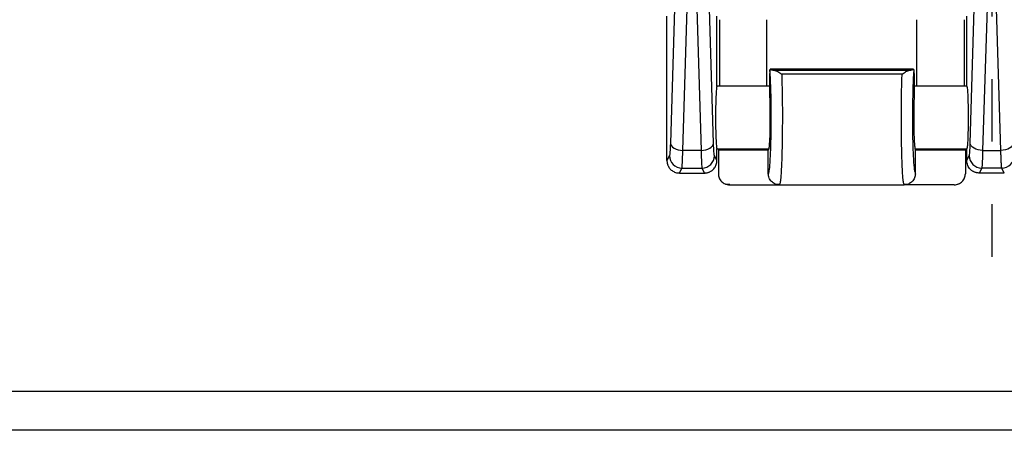
# Model space of a CAD drawing. Extents: x 0.3 to 16.8, y 0.3 to 10.8.
# Drawn here: x 13.5 to 15.1, y 0.3 to 0.9 of the extents above; entities that cross this region are included whole.
import ezdxf

# ---------------------------------------------------------------- set-up
doc = ezdxf.new("R2010")
doc.units = 0
doc.header["$MEASUREMENT"] = 0
doc.linetypes.add('CENTERX2', pattern=[0.8, 0.5, -0.1, 0.1, -0.1])
doc.layers.get('0').update_dxf_attribs({"linetype": 'CONTINUOUS'})
doc.layers.add('LAYER0', color=7, linetype='CONTINUOUS')

msp = doc.modelspace()

# ---------------------------------------------------------------- linework, layer by layer
at = {"color": 7, "linetype": 'CONTINUOUS'}
for p, q in [((14.5897, 1.0783), (14.579, 0.7265)), ((14.5989, 0.715), (14.6103, 1.0847)), ((14.6168, 1.0847), (14.6281, 0.715)), ((14.6481, 0.7265), (14.6374, 1.0754)), ((15.059, 0.7265), (15.0696, 1.0754)), ((15.0903, 1.0847), (15.0789, 0.715)), ((15.1081, 0.715), (15.0968, 1.0847)), ((14.5735, 0.8367), (14.5735, 0.93)), ((14.6535, 0.8367), (14.6535, 0.93)), ((15.0535, 0.8367), (15.0535, 0.93)), ((14.6579, 0.9243), (14.6579, 0.8178)), ((14.7336, 0.8178), (14.7336, 0.9243)), ((14.9735, 0.8178), (14.9735, 0.9243)), ((15.0492, 0.9243), (15.0492, 0.8178)), ((14.5735, 0.6989), (14.5735, 0.8367)), ((14.6535, 0.8178), (14.6535, 0.8367)), ((14.7384, 0.843), (14.7379, 0.8339)), ((14.9684, 0.845), (14.7387, 0.845)), ((14.745, 0.8434), (14.962, 0.8434)), ((14.9499, 0.8372), (14.7572, 0.8372)), ((14.9687, 0.843), (14.9692, 0.8339)), ((15.0535, 0.8178), (15.0535, 0.8367)), ((14.7379, 0.8339), (14.7379, 0.8)), ((14.9692, 0.8339), (14.9692, 0.8)), ((14.7379, 0.8178), (14.6535, 0.8178)), ((15.0535, 0.8178), (14.9692, 0.8178)), ((14.6281, 0.715), (14.5989, 0.715)), ((14.6535, 0.7178), (14.7365, 0.7178)), ((14.6535, 0.6989), (14.6535, 0.7178)), ((14.7358, 0.7155), (14.6558, 0.7155)), ((14.6558, 0.7155), (14.6558, 0.6778)), ((14.736, 0.7157), (14.7358, 0.7153)), ((14.7358, 0.7153), (14.7358, 0.7155)), ((14.7358, 0.6778), (14.7358, 0.7153)), ((14.9706, 0.7178), (15.0535, 0.7178)), ((14.9711, 0.7157), (14.9713, 0.7153)), ((14.9713, 0.7153), (14.9713, 0.7155)), ((15.0513, 0.7155), (14.9713, 0.7155)), ((14.9713, 0.6778), (14.9713, 0.7153)), ((15.0513, 0.7155), (15.0513, 0.6778)), ((15.0535, 0.6989), (15.0535, 0.7178)), ((15.0789, 0.715), (15.1081, 0.715)), ((14.5775, 0.7068), (14.5735, 0.6989)), ((14.5735, 0.6989), (14.5735, 0.6989)), ((14.6535, 0.6989), (14.6496, 0.7068)), ((14.6535, 0.6989), (14.6535, 0.6989)), ((15.0535, 0.6989), (15.0575, 0.7068)), ((15.0535, 0.6989), (15.0535, 0.6989)), ((14.5935, 0.6789), (14.5975, 0.6869)), ((14.5935, 0.6789), (14.5935, 0.6789)), ((14.5935, 0.6789), (14.6336, 0.6789)), ((14.5975, 0.6869), (14.6296, 0.6869)), ((14.6296, 0.6869), (14.6336, 0.6789)), ((14.6336, 0.6789), (14.6336, 0.6789)), ((15.0775, 0.6869), (15.0735, 0.6789)), ((15.0735, 0.6789), (15.0735, 0.6789)), ((15.1136, 0.6789), (15.0735, 0.6789)), ((15.1096, 0.6869), (15.0775, 0.6869)), ((15.1136, 0.6789), (15.1096, 0.6869)), ((15.1136, 0.6789), (15.1136, 0.6789)), ((14.7542, 0.6622), (14.7536, 0.66)), ((14.9535, 0.66), (14.9529, 0.6622)), ((14.6675, 0.661), (14.6742, 0.661)), ((14.6736, 0.66), (14.7536, 0.66)), ((14.7459, 0.6617), (14.7542, 0.6612)), ((14.7536, 0.66), (14.9535, 0.66)), ((14.9528, 0.6612), (14.9612, 0.6617)), ((15.0335, 0.66), (14.9535, 0.66)), ((15.0387, 0.661), (15.0395, 0.661)), ((16.6893, 0.3291), (0.3133, 0.3291)), ((16.7513, 0.2671), (0.2513, 0.2671))]:
    msp.add_line(p, q, dxfattribs=at)
at = {"color": 7, "linetype": 'CONTINUOUS', "flags": 128}
for points in [[(14.579, 0.7265), (14.5795, 0.7243), (14.5807, 0.7222), (14.5826, 0.7203), (14.5851, 0.7185), (14.5881, 0.7171), (14.5915, 0.716), (14.5951, 0.7153), (14.5989, 0.715)], [(14.6281, 0.715), (14.6319, 0.7153), (14.6356, 0.716), (14.639, 0.7171), (14.642, 0.7185), (14.6445, 0.7203), (14.6464, 0.7222), (14.6476, 0.7243), (14.6481, 0.7265)], [(15.0789, 0.715), (15.0751, 0.7153), (15.0715, 0.716), (15.0681, 0.7171), (15.0651, 0.7185), (15.0626, 0.7203), (15.0607, 0.7222), (15.0595, 0.7243), (15.059, 0.7265)], [(15.1281, 0.7265), (15.1276, 0.7243), (15.1264, 0.7222), (15.1245, 0.7203), (15.122, 0.7185), (15.119, 0.7171), (15.1156, 0.716), (15.1119, 0.7153), (15.1081, 0.715)]]:
    msp.add_lwpolyline(points, dxfattribs=at)
at = {"color": 7, "linetype": 'CONTINUOUS'}
for centre, start, end in [((14.5975, 0.7069), 180.3368, 269.8271), ((14.6295, 0.7069), 270.1729, 359.6632), ((15.0775, 0.7069), 180.3368, 269.8271), ((15.1095, 0.7069), 270.1729, 359.6632)]:
    msp.add_arc(centre, 0.02, start, end, dxfattribs=at)
for points, knots in [([(14.7358, 0.6778), (14.7362, 0.6783), (14.7371, 0.6794), (14.7384, 0.6908), (14.7396, 0.7115), (14.7404, 0.741), (14.7406, 0.774), (14.7402, 0.8041), (14.7394, 0.8278), (14.7387, 0.8382), (14.7384, 0.843)], [0, 0, 0, 0, 0.102162, 0.221679, 0.356373, 0.500139, 0.643866, 0.778469, 0.897896, 1, 1, 1, 1]), ([(14.7384, 0.843), (14.7384, 0.8434), (14.7385, 0.8441), (14.7386, 0.8447), (14.7387, 0.845)], [0, 0, 0, 0, 0.559916, 1, 1, 1, 1]), ([(14.7387, 0.845), (14.7392, 0.8447), (14.7402, 0.8441), (14.7435, 0.8436), (14.745, 0.8434)], [0, 0, 0, 0, 0.545013, 1, 1, 1, 1]), ([(14.745, 0.8434), (14.7469, 0.8429), (14.7508, 0.8419), (14.755, 0.8388), (14.7572, 0.8372)], [0, 0, 0, 0, 0.499635, 1, 1, 1, 1]), ([(14.7572, 0.8372), (14.7574, 0.8294), (14.7579, 0.8143), (14.7583, 0.7856), (14.7583, 0.754), (14.7579, 0.7221), (14.7571, 0.6939), (14.7561, 0.6752), (14.755, 0.6642), (14.7544, 0.6628), (14.7542, 0.6622)], [0, 0, 0, 0, 0.12396, 0.242963, 0.386567, 0.532081, 0.669834, 0.821309, 0.923058, 1, 1, 1, 1]), ([(14.9529, 0.6622), (14.9526, 0.6628), (14.952, 0.6642), (14.951, 0.6752), (14.95, 0.6939), (14.9492, 0.7221), (14.9488, 0.754), (14.9488, 0.7856), (14.9492, 0.8143), (14.9497, 0.8294), (14.9499, 0.8372)], [0, 0, 0, 0, 0.0769401, 0.1786911, 0.3301626, 0.4679188, 0.6134304, 0.7570374, 0.8760379, 1, 1, 1, 1]), ([(14.9499, 0.8372), (14.952, 0.8388), (14.9563, 0.8419), (14.9601, 0.8429), (14.962, 0.8434)], [0, 0, 0, 0, 0.50037, 1, 1, 1, 1]), ([(14.962, 0.8434), (14.9635, 0.8436), (14.9668, 0.8441), (14.9678, 0.8447), (14.9684, 0.845)], [0, 0, 0, 0, 0.454987, 1, 1, 1, 1]), ([(14.9687, 0.843), (14.9683, 0.8382), (14.9676, 0.8278), (14.9669, 0.8041), (14.9664, 0.774), (14.9666, 0.741), (14.9674, 0.7115), (14.9687, 0.6908), (14.97, 0.6794), (14.9709, 0.6783), (14.9713, 0.6778)], [0, 0, 0, 0, 0.102104, 0.221531, 0.356134, 0.499861, 0.643627, 0.778321, 0.897838, 1, 1, 1, 1]), ([(14.9684, 0.845), (14.9684, 0.8446), (14.9686, 0.844), (14.9687, 0.8433), (14.9687, 0.843)], [0, 0, 0, 0, 0.559916, 1, 1, 1, 1]), ([(14.6535, 0.8178), (14.6533, 0.8178), (14.6531, 0.8173), (14.6527, 0.8143), (14.6525, 0.8118), (14.652, 0.8038), (14.6518, 0.7982), (14.6515, 0.7878), (14.6515, 0.7841), (14.6514, 0.7761), (14.6513, 0.7719), (14.6513, 0.7636), (14.6514, 0.7594), (14.6515, 0.7515), (14.6515, 0.7477), (14.6518, 0.7373), (14.652, 0.7318), (14.6525, 0.7238), (14.6527, 0.7213), (14.6531, 0.7183), (14.6533, 0.7178), (14.6535, 0.7178)], [0, 0, 0, 0, 0.125, 0.125, 0.25, 0.25, 0.375, 0.375, 0.4375, 0.4375, 0.5, 0.5, 0.5625, 0.5625, 0.625, 0.625, 0.75, 0.75, 0.875, 0.875, 1, 1, 1, 1]), ([(15.0535, 0.8178), (15.0537, 0.8178), (15.0539, 0.8173), (15.0544, 0.8143), (15.0546, 0.8118), (15.0551, 0.8038), (15.0553, 0.7982), (15.0555, 0.7878), (15.0556, 0.7841), (15.0557, 0.7761), (15.0557, 0.7719), (15.0557, 0.7636), (15.0557, 0.7594), (15.0556, 0.7515), (15.0555, 0.7477), (15.0553, 0.7373), (15.0551, 0.7318), (15.0546, 0.7238), (15.0544, 0.7213), (15.0539, 0.7183), (15.0537, 0.7178), (15.0535, 0.7178)], [0, 0, 0, 0, 0.125, 0.125, 0.25, 0.25, 0.375, 0.375, 0.4375, 0.4375, 0.5, 0.5, 0.5625, 0.5625, 0.625, 0.625, 0.75, 0.75, 0.875, 0.875, 1, 1, 1, 1]), ([(14.7379, 0.8), (14.738, 0.7966), (14.7383, 0.7894), (14.7385, 0.7763), (14.7385, 0.7615), (14.7383, 0.7467), (14.7379, 0.7336), (14.7373, 0.7239), (14.7366, 0.7177), (14.7362, 0.7164), (14.736, 0.7157)], [0, 0, 0, 0, 0.109052, 0.230661, 0.362377, 0.499818, 0.637298, 0.769115, 0.890845, 1, 1, 1, 1]), ([(14.9692, 0.8), (14.969, 0.7966), (14.9688, 0.7894), (14.9686, 0.7763), (14.9686, 0.7615), (14.9688, 0.7467), (14.9692, 0.7336), (14.9698, 0.7239), (14.9704, 0.7177), (14.9709, 0.7164), (14.9711, 0.7157)], [0, 0, 0, 0, 0.109052, 0.230661, 0.362377, 0.499818, 0.637298, 0.769115, 0.890845, 1, 1, 1, 1]), ([(14.579, 0.7265), (14.5788, 0.7211), (14.5786, 0.7163), (14.5781, 0.7094), (14.5778, 0.7074), (14.5775, 0.7068)], [0, 0, 0, 0, 0.5, 0.5, 1, 1, 1, 1]), ([(14.6496, 0.7068), (14.6493, 0.7074), (14.649, 0.7094), (14.6485, 0.7163), (14.6483, 0.7211), (14.6481, 0.7265)], [0, 0, 0, 0, 0.5, 0.5, 1, 1, 1, 1]), ([(15.0575, 0.7068), (15.0578, 0.7074), (15.0581, 0.7094), (15.0586, 0.7163), (15.0588, 0.7211), (15.059, 0.7265)], [0, 0, 0, 0, 0.5, 0.5, 1, 1, 1, 1]), ([(14.5975, 0.6869), (14.5978, 0.6877), (14.598, 0.6907), (14.5986, 0.7004), (14.5988, 0.7071), (14.5989, 0.715)], [0, 0, 0, 0, 0.5, 0.5, 1, 1, 1, 1]), ([(14.6281, 0.715), (14.6283, 0.7071), (14.6285, 0.7004), (14.629, 0.6907), (14.6293, 0.6877), (14.6296, 0.6869)], [0, 0, 0, 0, 0.5, 0.5, 1, 1, 1, 1]), ([(14.6565, 0.7178), (14.6565, 0.7175), (14.6562, 0.7157), (14.656, 0.7156), (14.6558, 0.7155)], [0, 0, 0, 0, 0.134921, 1, 1, 1, 1]), ([(14.7358, 0.7155), (14.7355, 0.7156), (14.7353, 0.7157), (14.735, 0.7175), (14.735, 0.7178)], [0, 0, 0, 0, 0.865079, 1, 1, 1, 1]), ([(14.9713, 0.7155), (14.9715, 0.7156), (14.9718, 0.7157), (14.972, 0.7175), (14.9721, 0.7178)], [0, 0, 0, 0, 0.8650791, 1, 1, 1, 1]), ([(15.0506, 0.7178), (15.0506, 0.7175), (15.0508, 0.7157), (15.0511, 0.7156), (15.0513, 0.7155)], [0, 0, 0, 0, 0.1349209, 1, 1, 1, 1]), ([(15.0789, 0.715), (15.0789, 0.7141), (15.0789, 0.7122), (15.0788, 0.7094), (15.0787, 0.7067), (15.0786, 0.7039), (15.0785, 0.7012), (15.0784, 0.6987), (15.0783, 0.6962), (15.0782, 0.6939), (15.0781, 0.6919), (15.0779, 0.6901), (15.0778, 0.6886), (15.0776, 0.6875), (15.0775, 0.6871), (15.0775, 0.6869)], [0, 0, 0, 0, 0.0588, 0.12062, 0.185461, 0.253323, 0.324205, 0.398108, 0.475032, 0.554976, 0.63794, 0.723925, 0.81293, 0.904955, 1, 1, 1, 1]), ([(15.1096, 0.6869), (15.1096, 0.687), (15.1095, 0.6872), (15.1094, 0.6878), (15.1093, 0.6885), (15.1092, 0.6893), (15.1091, 0.6903), (15.109, 0.6914), (15.1089, 0.6926), (15.1089, 0.6939), (15.1088, 0.6953), (15.1087, 0.6967), (15.1086, 0.6982), (15.1086, 0.6998), (15.1085, 0.7014), (15.1084, 0.7031), (15.1084, 0.7047), (15.1083, 0.7064), (15.1083, 0.7082), (15.1082, 0.7099), (15.1082, 0.7116), (15.1081, 0.7133), (15.1081, 0.7145), (15.1081, 0.715)], [0, 0, 0, 0, 0.059197, 0.117236, 0.174117, 0.22984, 0.284406, 0.337814, 0.390064, 0.441156, 0.491091, 0.539868, 0.587487, 0.633948, 0.679251, 0.723397, 0.766385, 0.808215, 0.848887, 0.888402, 0.926759, 0.963958, 1, 1, 1, 1]), ([(14.5735, 0.6989), (14.5735, 0.6983), (14.5736, 0.697), (14.5738, 0.6952), (14.5742, 0.6935), (14.5748, 0.6918), (14.5755, 0.6902), (14.5763, 0.6887), (14.5772, 0.6873), (14.5782, 0.6859), (14.5797, 0.6844), (14.5817, 0.6827), (14.5843, 0.681), (14.5872, 0.6798), (14.5903, 0.679), (14.5924, 0.6789), (14.5935, 0.6789)], [0, 0, 0, 0, 0.058348, 0.116003, 0.172967, 0.229244, 0.284836, 0.339746, 0.393976, 0.447531, 0.500414, 0.598693, 0.697768, 0.797663, 0.898399, 1, 1, 1, 1]), ([(14.6336, 0.6789), (14.6342, 0.6789), (14.6354, 0.6789), (14.6371, 0.6792), (14.6388, 0.6796), (14.6405, 0.6801), (14.6421, 0.6808), (14.6436, 0.6816), (14.6451, 0.6825), (14.6465, 0.6836), (14.648, 0.685), (14.6497, 0.687), (14.6513, 0.6896), (14.6526, 0.6925), (14.6534, 0.6956), (14.6535, 0.6978), (14.6535, 0.6989)], [0, 0, 0, 0, 0.056589, 0.112909, 0.168964, 0.224758, 0.280294, 0.335576, 0.390609, 0.445396, 0.499942, 0.595542, 0.693331, 0.793326, 0.895543, 1, 1, 1, 1]), ([(15.0735, 0.6789), (15.0729, 0.6789), (15.0717, 0.6789), (15.07, 0.6792), (15.0683, 0.6795), (15.0666, 0.6801), (15.065, 0.6807), (15.0635, 0.6815), (15.062, 0.6825), (15.0606, 0.6835), (15.0588, 0.6852), (15.0568, 0.6877), (15.055, 0.691), (15.0538, 0.6948), (15.0536, 0.6974), (15.0535, 0.6989)], [0, 0, 0, 0, 0.056012, 0.111904, 0.167678, 0.223339, 0.278892, 0.334339, 0.389685, 0.444934, 0.50009, 0.622178, 0.749599, 0.864328, 1, 1, 1, 1]), ([(14.6558, 0.6778), (14.656, 0.6754), (14.6566, 0.6708), (14.6607, 0.6649), (14.6666, 0.6608), (14.6712, 0.6603), (14.6736, 0.66)], [0, 0, 0, 0, 0.2500433, 0.4998719, 0.7492105, 1, 1, 1, 1]), ([(14.7467, 0.6614), (14.7447, 0.6625), (14.7406, 0.6647), (14.7366, 0.6708), (14.736, 0.6754), (14.7358, 0.6778)], [0, 0, 0, 0, 0.332536, 0.665319, 1, 1, 1, 1]), ([(14.9713, 0.6778), (14.971, 0.6755), (14.9705, 0.6708), (14.9665, 0.6649), (14.9626, 0.6627), (14.9607, 0.6616)], [0, 0, 0, 0, 0.341089, 0.681886, 1, 1, 1, 1]), ([(15.0335, 0.66), (15.0358, 0.6603), (15.0405, 0.6608), (15.0464, 0.6649), (15.0505, 0.6708), (15.051, 0.6754), (15.0513, 0.6778)], [0, 0, 0, 0, 0.250052, 0.499885, 0.749231, 1, 1, 1, 1])]:
    msp.add_open_spline(points, degree=3, knots=knots, dxfattribs=at)
at = {"layer": 'LAYER0', "linetype": 'CENTERX2', "ltscale": 0.888889}
msp.add_line((15.0935, 3.607), (15.0935, 0.5446), dxfattribs=at)

doc.saveas('drawing.dxf')
